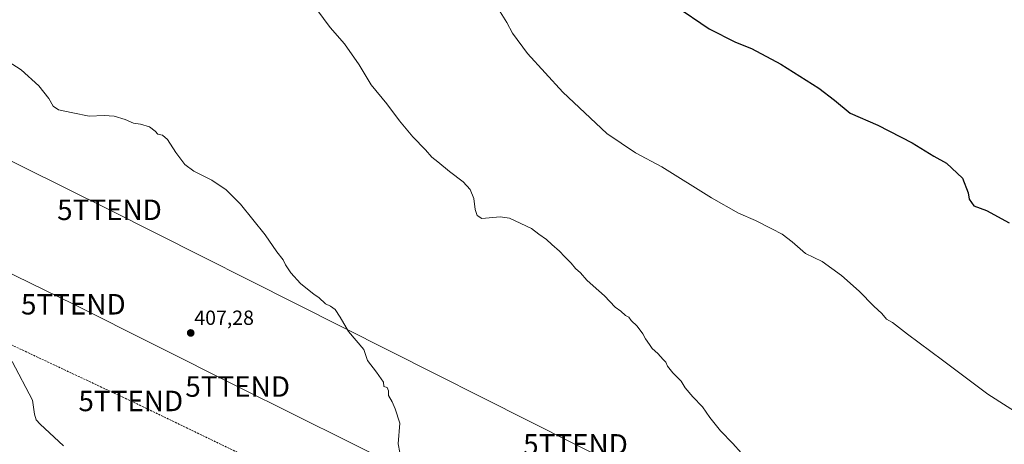
# Model space of a CAD drawing. Units: metres. Extents: x 580560 to 584017, y 4694198 to 4696552.
# Drawn here: x 581302 to 581783, y 4695446 to 4695654 of the extents above; entities that cross this region are included whole.
import ezdxf
from ezdxf.enums import TextEntityAlignment as Align

# ---------------------------------------------------------------- set-up
doc = ezdxf.new("R2010")
doc.units = ezdxf.units.M
doc.header["$MEASUREMENT"] = 0
doc.linetypes.add('TRAZOSX2', pattern=[1.5, 1, -0.5])
doc.layers.get('0').update_dxf_attribs({"lineweight": 5})
for name, color, linetype, lineweight in [('Carátula', 7, 'Continuous', 5), ('Conducción de hidrocarburos lineal', 6, 'TRAZOSX2', 0), ('Curva de nivel maestra', 36, 'Continuous', 30), ('Curva de nivel normal', 36, 'Continuous', 0), ('Punto de cota en terreno', 7, 'Continuous', 0), ('Rótulo de punto de cota en terreno', 19, 'Continuous', 0), ('Tendido', 6, 'Continuous', 0), ('Torre de tendido puntual', 7, 'Continuous', 0)]:
    doc.layers.add(name, color=color, linetype=linetype, lineweight=lineweight)
doc.styles.add('Arial', font='txt', dxfattribs={"height": 0.2})

# ---------------------------------------------------------------- blocks, each defined once
blk = doc.blocks.new('*U163')
at = {"layer": 'Curva de nivel normal', "color": 36, "linetype": 'Continuous', "lineweight": 0}
blk.add_polyline3d([(581534.97, 4695660.25, 420), (581539.84, 4695652.34, 420), (581542.59, 4695647.1, 420), (581550.05, 4695637.13, 420), (581567.23, 4695618.31, 420), (581588.81, 4695598.18, 420), (581602.83, 4695588.74, 420), (581615.75, 4695581.79, 420), (581639.92, 4695566.74, 420), (581653.21, 4695559.23, 420), (581661.54, 4695555.69, 420), (581669.4, 4695551.48, 420), (581674.6, 4695549.01, 420), (581679.5, 4695545.25, 420), (581686.01, 4695539.46, 420), (581694.02, 4695535.56, 420), (581703.62, 4695528.74, 420), (581712.25, 4695521.01, 420), (581719.31, 4695513.73, 420), (581723.25, 4695510.12, 420), (581725.62, 4695507.48, 420), (581728.44, 4695505.8, 420), (581735.76, 4695500, 420), (581752.98, 4695487.42, 420), (581775.12, 4695470.77, 420), (581795.78, 4695457.55, 420)], dxfattribs=at)
blk = doc.blocks.new('*U168')
at = {"layer": 'Curva de nivel normal', "color": 36, "linetype": 'Continuous', "lineweight": 0}
blk.add_polyline3d([(581323.06, 4695445.52, 405), (581311.66, 4695456.08, 405), (581309.74, 4695458.22, 405), (581308.87, 4695460.95, 405), (581307.87, 4695467.79, 405), (581297.95, 4695486.7, 405)], dxfattribs=at)
blk = doc.blocks.new('5PATER')
at = {"layer": 'Carátula', "linetype": 'Continuous', "lineweight": 5}
h = blk.add_hatch(color=250, dxfattribs=at)
edge = h.paths.add_edge_path()
edge.add_ellipse((0, 0.01), major_axis=(-1.33, -1.34), ratio=0.999422, start_angle=0, end_angle=360)
blk = doc.blocks.new('5TTEND')
blk.add_text('5TTEND', height=10).set_placement((0, 0), align=Align.MIDDLE_CENTER)

msp = doc.modelspace()

# ---------------------------------------------------------------- linework, layer by layer
at = {"layer": 'Conducción de hidrocarburos lineal', "color": 6, "linetype": 'TRAZOSX2', "lineweight": 0}
msp.add_polyline3d([(580568.18, 4695839.06, 392.16), (580686.09, 4695783.29, 396.04), (580889.35, 4695687.95, 399.46), (580933.23, 4695667.12, 399.82), (581172.59, 4695553.52, 404.55), (581356.01, 4695467.45, 406.22), (581616.89, 4695341.67, 411.55), (581757.23, 4695272.77, 412.66), (581844.93, 4695228.78, 413), (582033.26, 4695134.34, 414.32), (582189.89, 4695057.04, 414.96), (582176.16, 4695015.71, 413.6), (582167.43, 4694986.73, 412.1), (582159.95, 4694954.53, 411.39), (582180.12, 4694915.32, 410.32), (582276.18, 4694867.65, 410.71), (582559.81, 4694663.63, 410), (582754.28, 4694520.25, 408.53), (582973.18, 4694331.71, 401.73), (583089.05, 4694227.44, 395.92)], dxfattribs=at)
at = {"layer": 'Curva de nivel maestra', "color": 36, "linetype": 'Continuous', "lineweight": 30}
msp.add_polyline3d([(581622.1, 4695660.72, 425), (581638.76, 4695649.22, 425), (581651.74, 4695642.82, 425), (581659.54, 4695639.62, 425), (581673.96, 4695632.04, 425), (581692.42, 4695620.29, 425), (581700.11, 4695614.33, 425), (581707.82, 4695608.02, 425), (581721.33, 4695602.2, 425), (581738.06, 4695593.62, 425), (581748.71, 4695587.12, 425), (581754.87, 4695583.67, 425), (581762.71, 4695576.34, 425), (581765.48, 4695569.13, 425), (581765.94, 4695566.03, 425), (581768.2, 4695562.81, 425), (581774.42, 4695560.58, 425), (581785.47, 4695554.42, 425)], dxfattribs=at)
at = {"layer": 'Curva de nivel normal', "color": 36, "linetype": 'Continuous', "lineweight": 0}
for points in [[(581446.99, 4695658.74, 415), (581453.48, 4695649.9, 415), (581460.44, 4695641.86, 415), (581467.6, 4695631.68, 415), (581473.54, 4695621.91, 415), (581481.26, 4695612.57, 415), (581487.45, 4695604.34, 415), (581493.91, 4695596.55, 415), (581500.08, 4695590.13, 415), (581503.28, 4695586.49, 415), (581506.21, 4695584.34, 415), (581511.9, 4695579.56, 415), (581518.59, 4695574.53, 415), (581522.04, 4695570.78, 415), (581523.81, 4695566.44, 415), (581524.42, 4695561.02, 415), (581525.43, 4695558.06, 415), (581527.69, 4695556.56, 415), (581536.63, 4695557.38, 415), (581541.24, 4695556.71, 415), (581551.92, 4695551.75, 415), (581555.59, 4695548.97, 415), (581559.22, 4695546.37, 415), (581561.88, 4695543.85, 415), (581565.7, 4695540.64, 415), (581568.08, 4695538.05, 415), (581571.35, 4695534.77, 415), (581573.44, 4695532.2, 415), (581575.98, 4695530.07, 415), (581578.96, 4695526.39, 415), (581582.17, 4695523.71, 415), (581587.59, 4695518.8, 415), (581592.92, 4695513.33, 415), (581595.67, 4695511.24, 415), (581597.96, 4695509.25, 415), (581599.59, 4695508.35, 415), (581600.7, 4695506.8, 415), (581603.58, 4695504, 415), (581606.42, 4695500.18, 415), (581607.68, 4695497.77, 415), (581609.67, 4695495.09, 415), (581611.01, 4695493.11, 415), (581613.81, 4695490.57, 415), (581616.34, 4695487.77, 415), (581617.67, 4695486.43, 415), (581618.43, 4695484.52, 415), (581621.04, 4695481.14, 415), (581625.17, 4695477.1, 415), (581627.15, 4695473.93, 415), (581630.86, 4695469.46, 415), (581635.52, 4695464.62, 415), (581639.22, 4695459.31, 415), (581644.4, 4695452.83, 415), (581650.45, 4695446.61, 415), (581654.45, 4695442.14, 415)], [(581295.99, 4695633.23, 410), (581302.34, 4695629.29, 410), (581311.01, 4695621.42, 410), (581315.85, 4695615.26, 410), (581318.1, 4695611.4, 410), (581320.7, 4695609.68, 410), (581327.6, 4695608.2, 410), (581335.6, 4695606.65, 410), (581342.93, 4695606.84, 410), (581347.93, 4695606.53, 410), (581353.27, 4695604.9, 410), (581357.37, 4695603.18, 410), (581360.69, 4695602.69, 410), (581365.16, 4695601.34, 410), (581367.99, 4695599.25, 410), (581369.27, 4695597.87, 410), (581371.49, 4695597.34, 410), (581373.99, 4695595.26, 410), (581378.03, 4695588.89, 410), (581382.48, 4695583.02, 410), (581386.82, 4695579.68, 410), (581395.65, 4695575.4, 410), (581402.6, 4695570.68, 410), (581409.72, 4695563.64, 410), (581421.67, 4695548.59, 410), (581427.37, 4695540.26, 410), (581430.44, 4695536.4, 410), (581431.7, 4695533.93, 410), (581434.24, 4695530.1, 410), (581438.96, 4695524.81, 410), (581445.72, 4695519.52, 410), (581448.03, 4695517.97, 410), (581451.28, 4695514.98, 410), (581453.65, 4695513.77, 410), (581455.93, 4695512.06, 410), (581458.35, 4695508.38, 410), (581462.52, 4695501.44, 410), (581469.91, 4695492.67, 410), (581471.8, 4695487.25, 410), (581476.09, 4695481.46, 410), (581479.52, 4695476.56, 410), (581479.82, 4695474.55, 410), (581481.4, 4695473.97, 410), (581481.95, 4695472.35, 410), (581482.09, 4695470.1, 410), (581483.79, 4695467.02, 410), (581485.32, 4695463.62, 410), (581487.63, 4695456.52, 410), (581486.75, 4695446.51, 410), (581487.57, 4695442.33, 410)]]:
    msp.add_polyline3d(points, dxfattribs=at)
at = {"layer": 'Tendido', "color": 6, "linetype": 'Continuous', "lineweight": 0}
for points in [[(580566.8, 4695958.8, 398.43), (580638.2, 4695920.8, 399.72), (580825.36, 4695820.68, 401.68), (581011.54, 4695727.9, 405.03), (581195.99, 4695634.96, 408.04), (581345.59, 4695560.84, 407.59), (581573.48, 4695446.24, 412.32), (581758.1, 4695353.64, 415.67), (581916.16, 4695274.34, 416.31), (582132.88, 4695166.02, 417.62), (582337.73, 4695134.24, 422.81), (582541.54, 4695102.39, 428.74), (582765.6, 4695067.71, 435.72), (582990.02, 4695032.55, 440.5), (583144.31, 4695071.26, 442.86), (583287.98, 4695106.55, 436.9), (583698.2, 4695208.18, 311.88), (583865.5, 4695164.83, 312.3), (584005.73, 4695127.24, 312.03)], [(580772, 4695788.93, 398.9), (580847.71, 4695751.87, 399.16), (580927.5, 4695712.45, 401.23), (581007.94, 4695672.48, 402.36), (581089.45, 4695632.45, 403.89), (581166.5, 4695593.34, 405.2), (581249.7, 4695552.89, 405.13), (581327.91, 4695514.69, 406.46), (581408.26, 4695474.49, 407.47), (581490.79, 4695433.53, 409.7), (581572.39, 4695392.89, 410.98), (581649.83, 4695354.04, 412.19), (581730.72, 4695314.52, 413.36), (581810.56, 4695274.33, 414.1)]]:
    msp.add_polyline3d(points, dxfattribs=at)

# ---------------------------------------------------------------- block references
at = {"layer": 'Curva de nivel normal', "color": 36, "linetype": 'Continuous', "lineweight": 0}
for name in ['*U163', '*U168']:
    msp.add_blockref(name, (0, 0), dxfattribs=at)
at = {"layer": 'Punto de cota en terreno', "linetype": 'Continuous', "lineweight": 0}
msp.add_blockref('5PATER', (581385.3, 4695500.67, 407.28), dxfattribs=at)
at = {"layer": 'Torre de tendido puntual', "linetype": 'Continuous', "lineweight": 0}
for p in [(581345.59, 4695560.84, 407.59), (581327.91, 4695514.69, 406.46), (581408.26, 4695474.49, 407.47), (581356.01, 4695467.45, 406.22), (581573.48, 4695446.24, 412.32)]:
    msp.add_blockref('5TTEND', p, dxfattribs=at)

# ---------------------------------------------------------------- texts
at = {"layer": 'Rótulo de punto de cota en terreno', "color": 19, "linetype": 'Continuous', "lineweight": 0, "style": 'Arial'}
msp.add_text('407,28', height=7, dxfattribs=at).set_placement((581387.06, 4695502.43), align=Align.BOTTOM_LEFT)

doc.saveas('drawing.dxf')
